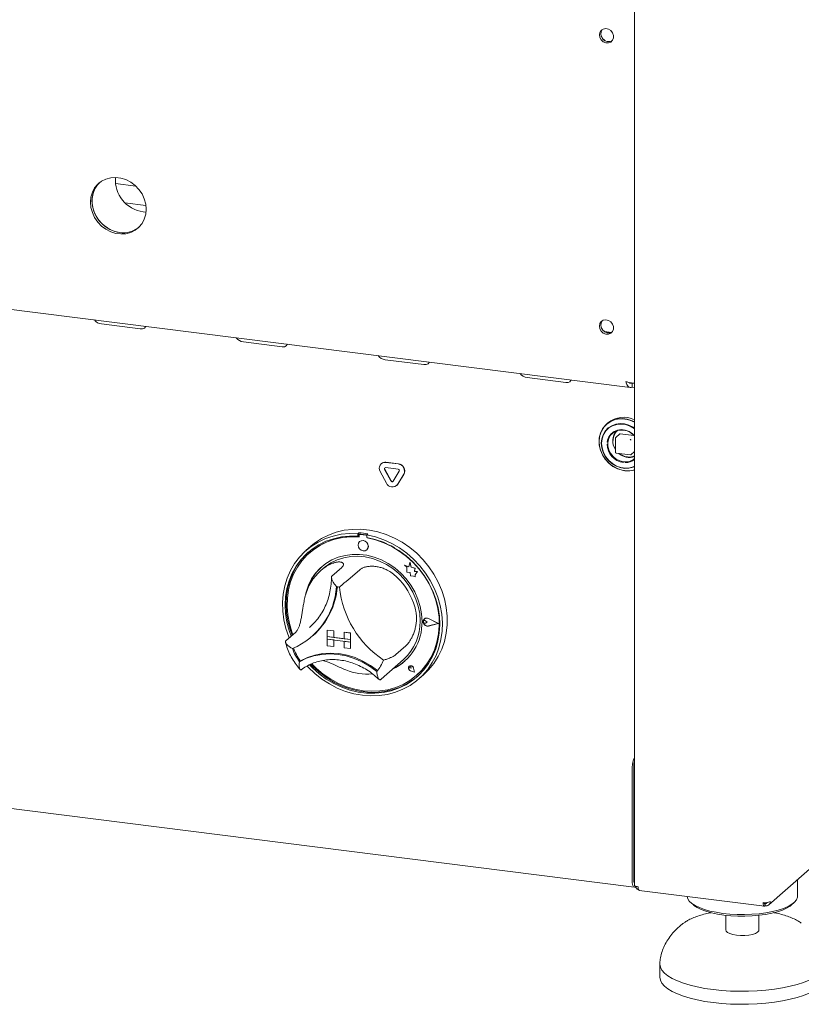
# Model space of a CAD drawing. Units: millimetres. Extents: x 5 to 415, y -14 to 292.
# Drawn here: x 335 to 363, y 73 to 109 of the extents above; entities that cross this region are included whole.
import ezdxf

# ---------------------------------------------------------------- set-up
doc = ezdxf.new("R2010")
doc.units = ezdxf.units.MM

msp = doc.modelspace()

# ---------------------------------------------------------------- linework, layer by layer
at = {"color": 7, "linetype": 'Continuous', "lineweight": 15}
for p, q in [((357.3877, 110.0395), (357.3877, 77.7366)), ((268.2314, 106.9951), (357.2345, 95.7818)), ((339.3063, 103.0801), (338.5671, 103.1732)), ((339.6696, 102.3841), (338.9082, 102.48)), ((339.5705, 102.1473), (339.6738, 102.1396)), ((338.0586, 98.0828), (339.4618, 97.906)), ((356.2984, 97.8116), (356.5564, 97.7791)), ((343.2034, 97.4346), (344.6065, 97.2579)), ((348.3482, 96.7865), (349.7513, 96.6097)), ((353.493, 96.1383), (354.8961, 95.9615)), ((357.2997, 95.9345), (357.2997, 95.7931)), ((357.2997, 95.7931), (357.3877, 95.782)), ((356.4269, 94.4982), (356.3768, 94.454)), ((356.7003, 93.9516), (356.7003, 93.4237)), ((356.8591, 94.1007), (356.7071, 93.9666)), ((356.8724, 94.1046), (357.3694, 94.042)), ((356.7178, 93.4038), (357.2417, 93.3378)), ((357.2574, 93.3427), (357.3877, 93.4576)), ((348.2094, 93.0216), (348.2023, 93.0153)), ((348.3677, 93.0635), (348.817, 93.0069)), ((348.3677, 92.875), (348.817, 92.8184)), ((348.3748, 93.0698), (348.8241, 93.0132)), ((348.3898, 92.315), (348.1652, 92.7355)), ((348.5519, 92.3888), (348.3272, 92.8094)), ((348.5589, 92.3951), (348.3342, 92.8156)), ((348.8575, 92.7426), (348.6329, 92.3786)), ((349.0196, 92.6279), (348.7949, 92.2639)), ((349.0266, 92.6341), (348.802, 92.2702)), ((348.7577, 92.2198), (348.7648, 92.226)), ((348.802, 92.2702), (348.7648, 92.226)), ((347.3928, 90.5103), (347.3574, 90.4791)), ((347.3574, 90.4791), (347.3574, 90.3847)), ((347.3928, 90.4159), (347.3574, 90.3847)), ((347.3928, 90.5103), (347.3928, 90.4159)), ((347.4044, 90.4121), (347.4044, 90.3611)), ((347.4252, 90.4499), (347.4181, 90.4437)), ((347.6476, 90.4286), (347.4512, 90.4533)), ((347.6547, 90.4348), (347.4582, 90.4596)), ((347.7201, 90.4691), (347.6848, 90.4379)), ((347.6848, 90.4379), (347.6848, 90.3434)), ((347.6944, 90.3246), (347.6944, 90.3416)), ((347.6944, 90.3246), (347.7014, 90.3308)), ((347.7014, 90.3308), (347.7014, 90.3403)), ((345.6474, 90.0213), (345.4706, 89.8654)), ((347.4171, 90.1903), (347.4167, 90.19)), ((345.6052, 89.7841), (345.5981, 89.7779)), ((347.6813, 89.89), (347.6817, 89.8903)), ((346.7694, 89.2553), (346.4159, 88.9435)), ((349.0504, 89.3325), (349.0507, 89.3328)), ((349.0504, 89.3325), (349.1325, 89.2602)), ((349.2017, 89.2731), (349.0504, 89.3325)), ((349.2018, 89.2735), (349.0507, 89.3328)), ((349.1325, 89.2602), (349.1325, 89.0802)), ((349.2466, 89.4388), (349.2017, 89.2731)), ((349.2466, 89.4388), (349.247, 89.4392)), ((349.292, 89.26), (349.2466, 89.4388)), ((349.2923, 89.2604), (349.247, 89.4392)), ((349.292, 89.26), (349.2923, 89.2604)), ((349.428, 89.2222), (349.292, 89.26)), ((349.4283, 89.2225), (349.2923, 89.2604)), ((268.0903, 88.911), (357.3756, 77.6621)), ((346.1013, 89.2216), (345.9952, 89.1281)), ((347.4242, 89.1728), (347.0707, 88.861)), ((349.1325, 89.0802), (349.2576, 89.0719)), ((349.2576, 89.0719), (349.2647, 88.9498)), ((349.2647, 88.9498), (349.3693, 88.9428)), ((349.3693, 88.9428), (349.4299, 88.919)), ((349.4111, 89.1119), (349.428, 89.2222)), ((349.4111, 89.1119), (349.4114, 89.1122)), ((349.523, 89.1044), (349.4111, 89.1119)), ((349.4114, 89.1122), (349.4283, 89.2225)), ((349.5234, 89.1048), (349.4114, 89.1122)), ((349.428, 89.2222), (349.4283, 89.2225)), ((349.4299, 88.9907), (349.523, 89.1044)), ((349.4299, 88.9907), (349.4303, 88.991)), ((349.4299, 88.919), (349.4299, 88.9907)), ((349.4299, 88.919), (349.4303, 88.9194)), ((349.4303, 88.991), (349.5234, 89.1048)), ((349.4303, 88.9194), (349.4303, 88.991)), ((349.523, 89.1044), (349.5234, 89.1048)), ((362.2567, 77.015), (375.9039, 89.0506)), ((345.6071, 87.0774), (345.6804, 87.1449)), ((349.744, 87.3256), (349.7436, 87.3253)), ((349.7686, 87.3892), (349.7682, 87.3889)), ((349.7706, 87.3869), (349.7702, 87.3866)), ((349.8708, 87.2726), (349.8091, 87.3231)), ((349.8708, 87.2726), (349.8091, 87.2376)), ((349.8711, 87.2729), (349.8095, 87.3234)), ((349.8708, 87.2726), (349.8711, 87.2729)), ((350.2711, 87.2221), (349.9213, 87.4002)), ((350.2711, 87.2221), (349.9213, 87.1322)), ((350.2708, 87.2223), (349.9217, 87.1325)), ((350.279, 87.2211), (349.9223, 87.4027)), ((350.279, 87.2211), (349.9223, 87.1294)), ((350.2793, 87.2215), (349.9227, 87.403)), ((350.279, 87.2211), (350.2793, 87.2215)), ((345.1016, 86.9098), (344.748, 86.598)), ((345.6995, 86.7589), (345.7313, 86.7869)), ((346.2477, 86.9831), (346.2481, 86.9835)), ((346.2477, 86.9831), (346.4816, 86.9537)), ((346.2477, 86.9831), (346.2477, 86.7474)), ((346.2481, 86.9835), (346.4819, 86.954)), ((346.4816, 86.9537), (346.4819, 86.954)), ((346.4816, 86.9537), (346.4816, 86.718)), ((346.4819, 86.954), (346.4819, 86.7183)), ((346.8558, 86.9065), (346.8561, 86.9068)), ((347.0896, 86.8771), (346.8558, 86.9065)), ((346.8558, 86.9065), (346.8558, 86.6708)), ((347.09, 86.8774), (346.8561, 86.9068)), ((347.0896, 86.8771), (347.09, 86.8774)), ((347.0896, 86.8771), (347.0896, 86.6414)), ((347.09, 86.8774), (347.09, 86.6417)), ((346.2477, 86.7474), (346.4816, 86.718)), ((347.0896, 86.6414), (346.2477, 86.7474)), ((346.2477, 86.7474), (346.2477, 86.6532)), ((346.2477, 86.6532), (346.4816, 86.6237)), ((346.2477, 86.4175), (346.2477, 86.6532)), ((346.2477, 86.6532), (347.0896, 86.5471)), ((346.2477, 86.4175), (346.4816, 86.388)), ((346.4816, 86.718), (346.4819, 86.7183)), ((346.4816, 86.388), (346.4816, 86.6237)), ((346.8558, 86.6712), (346.4819, 86.7183)), ((346.4819, 86.3883), (346.4819, 86.6237)), ((347.0896, 86.6414), (346.8558, 86.6708)), ((347.0896, 86.5471), (346.8558, 86.5766)), ((346.8558, 86.3409), (346.8558, 86.5766)), ((347.0896, 86.6414), (347.09, 86.6417)), ((347.0896, 86.6414), (347.0896, 86.5471)), ((347.0896, 86.5471), (347.09, 86.5474)), ((347.0896, 86.3114), (347.0896, 86.5471)), ((347.09, 86.6417), (347.09, 86.5474)), ((347.09, 86.3117), (347.09, 86.5474)), ((349.0921, 86.407), (348.7385, 86.0952)), ((346.4816, 86.388), (346.4819, 86.3883)), ((347.0896, 86.3114), (346.8558, 86.3409)), ((347.0896, 86.3114), (347.09, 86.3117)), ((345.2719, 85.8659), (345.2365, 85.8347)), ((348.1984, 85.2045), (349.0116, 85.9216)), ((349.2188, 85.6724), (349.2185, 85.6721)), ((349.2195, 85.6716), (349.2192, 85.6713)), ((349.2853, 85.5963), (349.239, 85.6088)), ((349.4057, 85.4598), (349.2668, 85.5053)), ((349.4045, 85.4611), (349.267, 85.5062)), ((349.4045, 85.4616), (349.2673, 85.5065)), ((349.2853, 85.5963), (349.2787, 85.6438)), ((349.2857, 85.5966), (349.279, 85.6441)), ((349.2853, 85.5963), (349.2857, 85.5966)), ((349.4045, 85.4611), (349.377, 85.6033)), ((349.4057, 85.4598), (349.3779, 85.6033)), ((349.4061, 85.4601), (349.3783, 85.6036)), ((349.4057, 85.4598), (349.4061, 85.4601)), ((349.5006, 85.3529), (349.5077, 85.3591)), ((349.5716, 85.2154), (349.7483, 85.3713)), ((348.1714, 85.1811), (348.1973, 85.2048)), ((357.307, 82.0146), (357.307, 77.8662)), ((357.3601, 82.0613), (357.3601, 77.913)), ((357.3601, 81.9199), (357.3601, 78.0544)), ((357.3649, 77.8583), (357.3877, 77.8554)), ((363.3028, 77.3361), (363.3028, 77.9376)), ((357.4131, 77.6769), (357.4329, 77.6943)), ((357.5627, 77.5381), (362.0994, 76.9666)), ((359.432, 77.1004), (359.5255, 77.0179)), ((362.1269, 77.0729), (362.0913, 77.0992)), ((362.0927, 77.0901), (362.1178, 77.0715)), ((362.1178, 76.9773), (362.1178, 77.0715)), ((362.1269, 76.9786), (362.1178, 76.9854)), ((362.1269, 76.9786), (362.1269, 77.0729)), ((363.0801, 77.0179), (363.1737, 77.1004)), ((360.7028, 76.6409), (360.7028, 76.1104)), ((361.9028, 76.1104), (361.9028, 76.6409)), ((359.1628, 76.354), (359.1898, 76.3737)), ((358.3028, 74.8848), (358.3028, 74.4134))]:
    msp.add_line(p, q, dxfattribs=at)
at = {"color": 7, "linetype": 'Continuous', "lineweight": 15, "flags": 128}
for points in [[(356.1144, 108.5635), (356.1318, 108.6549), (356.1815, 108.7297), (356.257, 108.7776), (356.3479, 108.7922), (356.442, 108.7716), (356.5266, 108.7184), (356.5903, 108.64), (356.6245, 108.5468), (356.6245, 108.4516), (356.5903, 108.367), (356.5266, 108.3046), (356.442, 108.2728), (356.3479, 108.2759), (356.257, 108.3134), (356.1815, 108.3803), (356.1318, 108.4676), (356.1144, 108.5635)], [(339.6792, 102.2431), (339.662, 102.4324), (339.6109, 102.6195), (339.5278, 102.7982), (339.4155, 102.9623), (339.2777, 103.1063), (339.1192, 103.2251), (338.9454, 103.3149), (338.7621, 103.3725), (338.5757, 103.396), (338.3924, 103.3846), (338.2186, 103.3386), (338.0601, 103.2597), (337.9223, 103.1504), (337.81, 103.0146), (337.7269, 102.8569), (337.6759, 102.6826), (337.6587, 102.4977), (337.6759, 102.3084), (337.7269, 102.1213), (337.81, 101.9426), (337.9223, 101.7785), (338.0601, 101.6345), (338.2186, 101.5156), (338.3924, 101.4259), (338.5757, 101.3682), (338.7621, 101.3448), (338.9454, 101.3562), (339.1192, 101.4022), (339.2777, 101.4811), (339.4155, 101.5904), (339.5278, 101.7261), (339.6109, 101.8839), (339.662, 102.0582), (339.6792, 102.2431)], [(337.9816, 103.2032), (337.9754, 103.1972), (337.863, 103.0614), (337.7799, 102.9037), (337.7289, 102.7294), (337.7117, 102.5444), (337.7289, 102.3552), (337.7799, 102.168), (337.863, 101.9893), (337.9754, 101.8252), (338.1131, 101.6813), (338.2716, 101.5624), (338.4455, 101.4726), (338.6287, 101.415), (338.8152, 101.3915), (338.9984, 101.403), (339.1722, 101.4489), (339.3307, 101.5279), (339.4093, 101.5843)], [(337.9816, 103.2032), (337.9157, 103.1324), (337.8176, 102.985), (337.7503, 102.8182), (337.716, 102.6379), (337.716, 102.45), (337.7503, 102.2609), (337.8176, 102.0772), (337.9157, 101.9051), (338.0413, 101.7504), (338.1901, 101.6184), (338.357, 101.5137), (338.5363, 101.4397), (338.7219, 101.3989)], [(356.1144, 98.004), (356.1318, 98.0955), (356.1815, 98.1702), (356.257, 98.2181), (356.3479, 98.2328), (356.442, 98.2121), (356.5266, 98.159), (356.5903, 98.0805), (356.6245, 97.9874), (356.6245, 97.8921), (356.5903, 97.8076), (356.5266, 97.7452), (356.442, 97.7134), (356.3479, 97.7164), (356.257, 97.754), (356.1815, 97.8209), (356.1318, 97.9082), (356.1144, 98.004)], [(339.4618, 97.906), (339.5479, 97.9073), (339.6142, 97.9336), (339.6505, 97.9808), (339.6544, 97.9967)], [(344.6065, 97.2579), (344.6927, 97.2592), (344.7589, 97.2854), (344.7953, 97.3326), (344.7992, 97.3485)], [(349.7513, 96.6097), (349.8374, 96.611), (349.9037, 96.6372), (349.9401, 96.6844), (349.944, 96.7003)], [(354.8961, 95.9615), (354.9822, 95.9628), (355.0485, 95.989), (355.0849, 96.0362), (355.0888, 96.0521)], [(357.3877, 94.5345), (357.3017, 94.5754), (357.1271, 94.6314), (356.9493, 94.6538), (356.7747, 94.6418), (356.6096, 94.596), (356.46, 94.518), (356.3313, 94.4105), (356.2281, 94.2775), (356.1542, 94.1237), (356.1123, 93.9548), (356.1039, 93.7769), (356.1292, 93.5963), (356.1873, 93.4196), (356.2762, 93.2531), (356.3927, 93.103), (356.5325, 92.9746), (356.6906, 92.8725), (356.8612, 92.8005), (357.0382, 92.7612), (357.0382, 92.7612)], [(357.0332, 94.6369), (356.8572, 94.6421), (356.6876, 94.6133), (356.5305, 94.5514), (356.3915, 94.4588), (356.2757, 94.3387), (356.1873, 94.1955), (356.1295, 94.0344), (356.1043, 93.8612), (356.1127, 93.6822), (356.1544, 93.5038), (356.2279, 93.3324), (356.3304, 93.1744), (356.4584, 93.0353), (356.6071, 92.9202), (356.7712, 92.8333), (356.9448, 92.7777), (357.1216, 92.7554), (357.2952, 92.7673), (357.3877, 92.7884)], [(357.3877, 94.3027), (357.3369, 94.3365), (357.185, 94.4124), (357.0249, 94.4573), (356.8631, 94.4694), (356.7063, 94.4482), (356.5608, 94.3946), (356.4327, 94.3108), (356.3272, 94.2002), (356.2486, 94.0674), (356.2001, 93.9177), (356.1837, 93.7574)], [(357.3877, 94.2839), (357.3784, 94.2906), (357.2284, 94.3774), (357.0677, 94.4328), (356.9032, 94.4542), (356.7422, 94.4407), (356.5917, 94.3929), (356.4582, 94.3129), (356.3475, 94.2042), (356.2646, 94.0715), (356.213, 93.9207), (356.1949, 93.7582)], [(357.3877, 94.0347), (357.315, 94.1029), (357.1892, 94.1847), (357.0514, 94.2358), (356.9096, 94.2533), (356.772, 94.236), (356.6466, 94.1852), (356.5406, 94.1036), (356.4602, 93.996), (356.41, 93.8686), (356.3971, 93.7992)], [(356.9893, 93.0858), (356.8528, 93.1197), (356.7242, 93.1851), (356.6109, 93.2781), (356.5197, 93.3934), (356.4558, 93.5242), (356.4229, 93.6629), (356.4229, 93.8016), (356.4558, 93.9321), (356.5197, 94.0468), (356.6109, 94.139), (356.7242, 94.2035), (356.8528, 94.2365), (356.9893, 94.236), (357.1259, 94.2021), (357.2545, 94.1367), (357.3677, 94.0437), (357.3877, 94.0225)], [(356.1837, 93.7574), (356.2001, 93.5929), (356.2486, 93.431), (356.3272, 93.2783), (356.4327, 93.1411), (356.5608, 93.0251), (356.7063, 92.9348), (356.8631, 92.8742), (357.0249, 92.8455), (357.185, 92.8501), (357.3369, 92.8876), (357.3877, 92.9086)], [(356.1949, 93.7539), (356.2121, 93.5868), (356.2629, 93.4228), (356.345, 93.2688), (356.455, 93.1317), (356.588, 93.0174), (356.7381, 92.9309), (356.899, 92.876), (357.0634, 92.8551), (357.2243, 92.869), (357.3747, 92.9172), (357.3877, 92.9233)], [(357.2432, 93.3382), (357.2428, 93.338), (357.2417, 93.3378)], [(344.8653, 86.7015), (344.8509, 86.7371), (344.7459, 87.0426), (344.6723, 87.3537), (344.6309, 87.6668), (344.6222, 87.9786), (344.6463, 88.2854), (344.7029, 88.5838), (344.7913, 88.8703), (344.9106, 89.1419), (345.0594, 89.3953), (345.2361, 89.6278), (345.4386, 89.8367), (345.6646, 90.0196), (345.9116, 90.1744), (346.1769, 90.2995), (346.4573, 90.3934), (346.7497, 90.455), (347.0509, 90.4837), (347.3574, 90.4791)], [(347.3574, 90.3847), (347.0559, 90.3883), (346.7598, 90.3587), (346.4726, 90.2961), (346.1977, 90.2013), (345.9382, 90.0754), (345.6973, 89.9199), (345.4777, 89.7365), (345.2819, 89.5274), (345.1124, 89.2951), (344.971, 89.0423), (344.8594, 88.772), (344.779, 88.4872), (344.7306, 88.1914), (344.7149, 87.888), (344.7319, 87.5804), (344.7816, 87.2725), (344.8633, 86.9676), (344.9365, 86.7642)], [(347.4044, 90.3611), (347.1019, 90.3662), (346.8048, 90.3373), (346.5168, 90.2747), (346.2413, 90.1791), (345.9818, 90.0518), (345.7413, 89.8942), (345.5227, 89.7083), (345.3289, 89.4964), (345.162, 89.261), (345.0241, 89.0049), (344.917, 88.7314), (344.8419, 88.4437), (344.7996, 88.1453), (344.7909, 87.8398), (344.8156, 87.5311), (344.8736, 87.2227), (344.9641, 86.9185), (345.0006, 86.8207)], [(347.6848, 90.4379), (347.9913, 90.3652), (348.2925, 90.2607), (348.5849, 90.1253), (348.8653, 89.9608), (349.1306, 89.7689), (349.3776, 89.5518), (349.6036, 89.3119), (349.8061, 89.052), (349.9828, 88.775), (350.1316, 88.4841), (350.2509, 88.1825), (350.3393, 87.8736), (350.3959, 87.561), (350.42, 87.2481), (350.4113, 86.9386), (350.3699, 86.6358), (350.2963, 86.3433), (350.1913, 86.0643), (350.0562, 85.802), (349.8923, 85.5594), (349.7017, 85.3391), (349.4864, 85.1438), (349.2489, 84.9755), (348.9918, 84.8363), (348.7181, 84.7276), (348.4309, 84.6507), (348.1334, 84.6065), (347.829, 84.5955), (347.5211, 84.6177), (347.2132, 84.6731), (346.9088, 84.7608), (346.6113, 84.88), (346.324, 85.0292), (346.0504, 85.2068), (345.7933, 85.4109), (345.5558, 85.639), (345.519, 85.6784)], [(345.5999, 85.7208), (345.7064, 85.6116), (345.9482, 85.3963), (346.2083, 85.206), (346.4837, 85.0431), (346.7713, 84.9093), (347.0677, 84.8063), (347.3694, 84.7353), (347.6728, 84.697), (347.9745, 84.6921), (348.2708, 84.7204), (348.5584, 84.7817), (348.8339, 84.8752), (349.094, 84.9999), (349.3358, 85.1543), (349.5563, 85.3367), (349.753, 85.5447), (349.9236, 85.7762), (350.0661, 86.0282), (350.1789, 86.2979), (350.2606, 86.5822), (350.3103, 86.8776), (350.3273, 87.1808), (350.3116, 87.4883), (350.2632, 87.7963), (350.1827, 88.1013), (350.0712, 88.3998), (349.9298, 88.6882), (349.7602, 88.9632), (349.5645, 89.2216), (349.3449, 89.4603), (349.104, 89.6766), (348.8445, 89.8679), (348.5696, 90.0319), (348.2824, 90.1669), (347.9863, 90.2711), (347.6848, 90.3434), (347.6848, 90.3434)], [(345.6474, 90.0213), (345.7883, 90.1365), (346.0311, 90.298), (346.2928, 90.4301), (346.5704, 90.5311), (346.8607, 90.6001), (347.1606, 90.6361), (347.4665, 90.6389), (347.7751, 90.6083), (348.0827, 90.5447), (348.3861, 90.4489), (348.6816, 90.3218), (348.966, 90.165), (349.236, 89.9802), (349.4886, 89.7696), (349.7209, 89.5355), (349.9302, 89.2805), (350.1143, 89.0076), (350.271, 88.7198), (350.3985, 88.4204), (350.4955, 88.1129), (350.5607, 87.8006), (350.5935, 87.4871), (350.5935, 87.176), (350.5607, 86.8708), (350.4955, 86.5749), (350.3985, 86.2918), (350.271, 86.0245), (350.1143, 85.7762), (349.9302, 85.5497), (349.7483, 85.3713)], [(345.6808, 85.7542), (345.8533, 85.5852), (346.1032, 85.3788), (346.3708, 85.199), (346.6527, 85.048), (346.9454, 84.9276), (347.2456, 84.8393), (347.5494, 84.7841), (347.8532, 84.7627), (348.1533, 84.7754), (348.4461, 84.8221), (348.728, 84.9021), (348.9955, 85.0144), (349.2455, 85.1578), (349.4748, 85.3305), (349.6807, 85.5303), (349.8608, 85.7549), (350.0127, 86.0015), (350.1346, 86.2671), (350.2252, 86.5485), (350.2831, 86.8422), (350.3079, 87.1448), (350.2991, 87.4524), (350.2569, 87.7615), (350.1818, 88.0681), (350.0746, 88.3686), (349.9368, 88.6594), (349.7699, 88.9369), (349.576, 89.1977), (349.3575, 89.4386), (349.117, 89.6568), (348.8574, 89.8495), (348.582, 90.0145), (348.294, 90.1497), (347.9969, 90.2535), (347.6944, 90.3246), (347.6944, 90.3246)], [(347.7361, 90.0164), (347.7219, 90.0903), (347.6813, 90.1566), (347.6206, 90.2051), (347.549, 90.2285), (347.4774, 90.2232), (347.4167, 90.19), (347.3762, 90.1339), (347.3619, 90.0635), (347.3762, 89.9896), (347.4167, 89.9233), (347.4774, 89.8748), (347.549, 89.8514), (347.6206, 89.8567), (347.6813, 89.89), (347.7219, 89.946), (347.7361, 90.0164)], [(345.5545, 89.8059), (345.513, 89.7677), (345.3173, 89.5586), (345.1478, 89.3263), (345.0064, 89.0735), (344.8948, 88.8032), (344.8144, 88.5184), (344.766, 88.2226), (344.7502, 87.9191), (344.7673, 87.6116), (344.8169, 87.3037), (344.8986, 86.9988), (344.9719, 86.7954)], [(349.6821, 87.2967), (349.6653, 87.5682), (349.6151, 87.8397), (349.5324, 88.1069), (349.4183, 88.3655), (349.2748, 88.6115), (349.1041, 88.841), (348.9088, 89.0504), (348.6922, 89.2364), (348.4575, 89.396), (348.2084, 89.5268), (347.949, 89.6266), (347.6833, 89.6939), (347.4155, 89.7276), (347.1497, 89.7273), (346.8903, 89.6928), (346.6413, 89.6248), (346.4066, 89.5243), (346.1899, 89.393), (345.9947, 89.2328), (345.824, 89.0463), (345.6804, 88.8364), (345.5664, 88.6065), (345.4836, 88.3602), (345.4621, 88.2701)], [(346.1013, 89.2216), (346.1729, 89.2814), (346.3791, 89.4211), (346.6046, 89.5305), (346.8457, 89.6077), (347.0985, 89.6515), (347.3588, 89.6611), (347.6224, 89.6364), (347.8849, 89.5778), (348.142, 89.4863), (348.3895, 89.3633), (348.6233, 89.2109), (348.8395, 89.0316), (349.0347, 88.8284), (349.2057, 88.6044), (349.3495, 88.3636), (349.464, 88.1097), (349.5471, 87.847), (349.5975, 87.5797), (349.6144, 87.3124)], [(349.5077, 85.3591), (349.6878, 85.5365), (349.8678, 85.7611), (350.0197, 86.0077), (350.1417, 86.2733), (350.2322, 86.5547), (350.2902, 86.8484), (350.315, 87.151), (350.3062, 87.4587), (350.264, 87.7677), (350.1888, 88.0743), (350.0817, 88.3749), (350.0751, 88.3905)], [(349.9223, 87.1294), (349.8611, 87.1279), (349.8017, 87.1527), (349.7548, 87.1993), (349.7291, 87.2592), (349.7291, 87.3216), (349.7548, 87.375), (349.8017, 87.4098), (349.8611, 87.4197), (349.9223, 87.4027)], [(349.8091, 87.2376), (349.7906, 87.2319), (349.7704, 87.2343), (349.7517, 87.2443), (349.7373, 87.2604), (349.7295, 87.2802), (349.7295, 87.3005), (349.7373, 87.3183), (349.7517, 87.3309), (349.7704, 87.3362), (349.7906, 87.3334), (349.8091, 87.3231)], [(349.9213, 87.1322), (349.8613, 87.1307), (349.8031, 87.155), (349.7571, 87.2007), (349.7318, 87.2595), (349.7318, 87.3206), (349.7571, 87.3731), (349.8031, 87.4072), (349.8613, 87.4168), (349.9213, 87.4002)], [(345.2365, 85.8347), (345.491, 85.9589), (345.7624, 86.0486), (346.0468, 86.1027), (346.3398, 86.1202), (346.6372, 86.101), (346.9346, 86.0453), (347.2277, 85.9539), (347.512, 85.8282), (347.7834, 85.6701), (348.0379, 85.4818)], [(345.2756, 85.867), (345.5291, 85.9895), (345.7992, 86.078), (346.082, 86.1311), (346.3734, 86.1483), (346.669, 86.129), (346.9647, 86.0738), (347.256, 85.9832), (347.5388, 85.8588), (347.8089, 85.7022), (348.0624, 85.5159)], [(345.6462, 85.7404), (345.7418, 85.6428), (345.9835, 85.4275), (346.2436, 85.2372), (346.5191, 85.0742), (346.8067, 84.9405), (347.1031, 84.8375), (347.4047, 84.7665), (347.7082, 84.7282), (348.0098, 84.7232), (348.3062, 84.7516), (348.5938, 84.8129), (348.8693, 84.9064), (349.1294, 85.0311), (349.3711, 85.1855), (349.523, 85.3061)], [(349.3779, 85.6033), (349.3617, 85.6427), (349.3314, 85.6736), (349.2927, 85.6903), (349.2526, 85.6898), (349.2185, 85.6721), (349.1967, 85.6405), (349.1911, 85.6008), (349.2028, 85.5602), (349.2297, 85.5263), (349.2668, 85.5053)], [(349.267, 85.5062), (349.2303, 85.527), (349.2037, 85.5606), (349.192, 85.6007), (349.1975, 85.64), (349.2192, 85.6713), (349.2529, 85.6889), (349.2926, 85.6894), (349.331, 85.6729), (349.3609, 85.6423), (349.377, 85.6033)], [(348.0624, 85.5159), (348.064, 85.5148), (348.065, 85.5143)], [(349.239, 85.6088), (349.2258, 85.6153), (349.2155, 85.6261), (349.2097, 85.6398), (349.2095, 85.6539), (349.2147, 85.6664), (349.2246, 85.6751), (349.2376, 85.6788), (349.2517, 85.6767), (349.2644, 85.6693), (349.274, 85.6577), (349.2787, 85.6438)], [(357.307, 77.8662), (357.3091, 77.8128), (357.3151, 77.7651), (357.3249, 77.7248), (357.3381, 77.6936), (357.3542, 77.6726), (357.3725, 77.6626), (357.3924, 77.6641), (357.4131, 77.6769)], [(357.5169, 77.6742), (357.4818, 77.68), (357.4507, 77.688), (357.4249, 77.6978), (357.4054, 77.7091), (357.3928, 77.7215), (357.3878, 77.7345), (357.3877, 77.7366)], [(360.5957, 76.7125), (360.3527, 76.7495), (360.1266, 76.7969), (359.9215, 76.854), (359.741, 76.9196), (359.5885, 76.9928), (359.4665, 77.072), (359.3772, 77.1559), (359.3224, 77.2431), (359.3035, 77.3188)], [(363.3028, 77.3361), (363.2992, 77.2957), (363.2652, 77.2074), (363.1962, 77.1214), (363.0935, 77.0391), (362.9588, 76.9622), (362.7945, 76.892), (362.6036, 76.8297), (362.3895, 76.7764), (362.1561, 76.7331), (361.9073, 76.7006), (361.6478, 76.6794), (361.3822, 76.6699), (361.1151, 76.6724), (360.8514, 76.6866), (360.5957, 76.7125)], [(360.6311, 76.6494), (360.3953, 76.6854), (360.1765, 76.7318), (359.9786, 76.7876), (359.8054, 76.852), (359.6601, 76.9236), (359.5454, 77.0011), (359.5255, 77.0179)], [(363.0801, 77.0179), (363.0301, 76.978), (362.9063, 76.902), (362.7525, 76.8324), (362.5718, 76.7704), (362.3674, 76.7172), (362.1432, 76.6738), (361.9034, 76.6409), (361.6523, 76.6193), (361.3948, 76.6092), (361.1355, 76.6109), (360.8793, 76.6244), (360.6311, 76.6494)], [(361.0907, 75.9233), (360.9578, 75.9468), (360.8466, 75.9806), (360.764, 76.0225), (360.7153, 76.0699), (360.7028, 76.1104)], [(361.9028, 76.1104), (361.8939, 76.076), (361.8497, 76.0281), (361.7711, 75.9854), (361.663, 75.9505), (361.5324, 75.9256), (361.3873, 75.9124), (361.2369, 75.9116), (361.0907, 75.9233)], [(360.2422, 73.9494), (359.945, 73.9931), (359.6637, 74.0472), (359.4017, 74.1112), (359.1619, 74.1843), (358.9472, 74.2655), (358.7602, 74.3541), (358.6029, 74.4488), (358.4774, 74.5487), (358.3849, 74.6525), (358.3267, 74.759), (358.3033, 74.867), (358.304, 74.9126)], [(364.3017, 74.912), (364.3024, 74.9026), (364.2905, 74.7944), (364.2437, 74.6872), (364.1624, 74.5824), (364.0475, 74.4811), (363.9005, 74.3846), (363.723, 74.2939), (363.5172, 74.2101), (363.2854, 74.1343), (363.0303, 74.0672), (362.755, 74.0097), (362.4627, 73.9625), (362.1567, 73.9261), (361.8408, 73.901), (361.5185, 73.8874), (361.1937, 73.8854), (360.8702, 73.8952), (360.5518, 73.9166), (360.2422, 73.9494)], [(360.2422, 73.478), (359.945, 73.5217), (359.6637, 73.5758), (359.4017, 73.6398), (359.1619, 73.7129), (358.9472, 73.7941), (358.7602, 73.8827), (358.6029, 73.9774), (358.4774, 74.0773), (358.3849, 74.1811), (358.3267, 74.2876), (358.3033, 74.3956), (358.3028, 74.4134)], [(364.3028, 74.4134), (364.2905, 74.323), (364.2437, 74.2158), (364.1624, 74.111), (364.0475, 74.0097), (363.9005, 73.9131), (363.723, 73.8225), (363.5172, 73.7387), (363.2854, 73.6629), (363.0303, 73.5958), (362.755, 73.5383), (362.4627, 73.4911), (362.1567, 73.4547), (361.8408, 73.4296), (361.5185, 73.416), (361.1937, 73.414), (360.8702, 73.4238), (360.5518, 73.4452), (360.2422, 73.478)]]:
    msp.add_lwpolyline(points, dxfattribs=at)
at = {"color": 7, "linetype": 'Continuous', "lineweight": 15}
for centre, radius, start, end in [((356.4473, 108.5978), 0.2798, 144.95672, 297.86252), ((356.5417, 108.681), 0.394, 205.264, 237.55524), ((339.7297, 103.3042), 1.1678, 175.47528, 262.16294), ((338.8514, 102.2859), 0.8963, 261.69739, 308.49436), ((338.0947, 98.4424), 0.3614, 215.99144, 264.27276), ((356.4473, 98.0383), 0.2798, 144.95672, 297.86252), ((356.5417, 98.1216), 0.394, 205.26367, 237.55558), ((343.2395, 97.7942), 0.3614, 215.99144, 264.27276), ((348.3843, 97.146), 0.3614, 215.99144, 264.27276), ((353.529, 96.4979), 0.3614, 215.99144, 264.27276), ((356.987, 93.8249), 0.8759, 62.77817, 129.75655), ((356.8995, 93.6243), 1.0213, 61.44993, 82.47908), ((357.1384, 93.8488), 0.5405, 138.44474, 215.87064), ((356.7203, 93.9516), 0.02, 131.40962, 180), ((356.87, 94.0881), 0.0167, 81.84159, 130.66121), ((357.2764, 93.8819), 0.0394, 144.93094, 183.59311), ((357.0783, 93.7395), 0.6856, 181.47085, 262.19742), ((357.2445, 93.9181), 0.0394, 259.22613, 297.8883), ((357.2022, 93.8071), 0.5619, 227.88447, 289.27841), ((357.0626, 93.5854), 0.505, 261.66232, 310.84048), ((357.2468, 93.3548), 0.0161, 276.73702, 311.1145), ((348.343, 92.8522), 0.2128, 83.35075, 213.26876), ((348.3452, 92.8636), 0.2083, 81.83189, 130.6709), ((348.3628, 92.8327), 0.0426, 83.35075, 213.26876), ((348.3736, 92.839), 0.0458, 140.35258, 210.76789), ((348.7863, 92.7469), 0.2619, 332.97701, 83.25103), ((348.7933, 92.7531), 0.2619, 332.97701, 83.25103), ((357.0594, 93.5769), 0.5209, 269.30865, 309.06674), ((348.8109, 92.7664), 0.0524, 332.97701, 83.25103), ((357.1536, 93.6291), 0.8755, 262.42776, 285.50604), ((348.6072, 92.4073), 0.2362, 203.01498, 322.6235), ((348.5953, 92.4073), 0.0472, 203.01498, 322.6235), ((348.604, 92.4165), 0.0499, 205.43027, 299.70118), ((347.1944, 87.9509), 2.4262, 84.86729, 130.92169), ((347.1888, 87.5716), 2.9457, 79.60841, 86.03008), ((347.4451, 90.4131), 0.0407, 81.39863, 181.42061), ((347.4523, 90.4183), 0.0417, 81.84159, 130.66121), ((347.64, 90.375), 0.0541, 34.07432, 81.9152), ((347.6474, 90.3821), 0.0532, 45.3271, 82.11324), ((347.1509, 87.3275), 3.0534, 59.92166, 79.61269), ((347.5342, 90.0269), 0.201, 317.19891, 125.62033), ((347.2754, 87.906), 1.8433, 131.7317, 166.76449), ((347.1563, 87.8154), 1.7521, 125.83605, 163.3313), ((347.0713, 87.1408), 2.4479, 16.13147, 46.05186), ((343.9667, 88.7266), 2.6184, 292.84582, 356.32152), ((343.9603, 88.7675), 2.6569, 311.80201, 355.42647), ((343.964, 88.7705), 2.6567, 311.80198, 355.35406), ((346.4116, 86.7609), 1.8055, 80.97957, 84.65892), ((350.2578, 88.8878), 3.5796, 185.50927, 236.67407), ((347.8258, 87.25), 1.8569, 294.93137, 1.44028), ((347.7972, 87.274), 1.8176, 311.92532, 1.21038), ((349.8548, 87.2935), 0.1258, 132.04045, 178.02847), ((349.8907, 87.2913), 0.1618, 183.08263, 281.03451), ((349.7755, 87.2865), 0.0502, 47.31877, 128.84399), ((349.8557, 87.2843), 0.1363, 60.55494, 129.72447), ((346.9528, 87.0488), 2.1023, 200.47266, 215.27687), ((346.9846, 87.077), 2.1024, 200.71416, 215.0202), ((345.2713, 85.8759), 0.0099, 212.37092, 296.05451), ((346.8802, 86.473), 1.524, 319.42886, 337.78499), ((347.8806, 87.2061), 1.7914, 293.87085, 311.36588), ((349.278, 85.5903), 0.1012, 7.59274, 125.75997), ((347.7064, 87.4913), 2.1031, 248.11889, 274.57735), ((349.2929, 85.6034), 0.1002, 137.05928, 255.2265), ((349.2415, 85.6412), 0.0376, 4.53341, 125.87682), ((358.0213, 82.0302), 0.7145, 152.48791, 181.25553), ((357.752, 82.0652), 0.3919, 158.36437, 180.57324), ((358.2277, 81.9174), 0.8677, 165.51129, 179.83709), ((357.4803, 77.8925), 0.122, 170.35387, 220.56894), ((357.7576, 78.0352), 0.398, 177.23998, 201.6396), ((362.1273, 77.4895), 0.3938, 259.22613, 297.8883)]:
    msp.add_arc(centre, radius, start, end, dxfattribs=at)
for points, knots in [([(357.0732, 95.9976), (357.1073, 95.9855), (357.1754, 95.9614), (357.2797, 95.9413), (357.3543, 95.9325), (357.3819, 95.9326), (357.3877, 95.9326)], [0, 0, 0, 0, 0.3063781, 0.6127939, 0.91921, 1, 1, 1, 1]), ([(357.2997, 95.9345), (357.2828, 95.9321), (357.2491, 95.9271), (357.2119, 95.9399), (357.1946, 95.9573), (357.191, 95.961)], [0, 0, 0, 0, 0.4414913, 0.8829826, 1, 1, 1, 1]), ([(356.6104, 93.8547), (356.6173, 93.9205), (356.6277, 94.0217), (356.6945, 94.1346), (356.7377, 94.1909), (356.7676, 94.2114), (356.7695, 94.2127)], [0, 0, 0, 0, 0.4705413, 0.7238419, 0.982518, 1, 1, 1, 1]), ([(356.7004, 93.4237), (356.7005, 93.4222), (356.7006, 93.419), (356.7023, 93.4144), (356.7043, 93.4118), (356.7053, 93.4104)], [0, 0, 0, 0, 0.3019284, 0.6574449, 1, 1, 1, 1]), ([(356.7053, 93.4104), (356.7072, 93.4087), (356.7101, 93.4062), (356.7146, 93.4043), (356.7169, 93.4041), (356.7179, 93.4041)], [0, 0, 0, 0, 0.5319807, 0.7910105, 1, 1, 1, 1]), ([(357.3877, 93.2975), (357.3678, 93.2889), (357.2906, 93.2552), (357.134, 93.2497), (356.9663, 93.2997), (356.8788, 93.3611), (356.8483, 93.3825)], [0, 0, 0, 0, 0.1205703, 0.4675776, 0.8145849, 1, 1, 1, 1]), ([(357.2432, 93.3383), (357.2442, 93.3383), (357.246, 93.3381), (357.2478, 93.3387), (357.2486, 93.339)], [0, 0, 0, 0, 0.5280577, 1, 1, 1, 1]), ([(346.1305, 89.2358), (346.16, 89.256), (346.219, 89.2967), (346.3256, 89.357), (346.417, 89.3979), (346.494, 89.4239), (346.544, 89.4377), (346.5951, 89.4478), (346.6431, 89.4533), (346.6868, 89.4541), (346.7254, 89.4506), (346.7587, 89.4431), (346.7866, 89.4319), (346.8152, 89.4129), (346.8314, 89.3887), (346.8351, 89.3611), (346.8305, 89.3335), (346.8131, 89.2982), (346.7841, 89.2697), (346.7694, 89.2553)], [0, 0, 0, 0, 0.0701751, 0.1407965, 0.2497426, 0.2864704, 0.3322572, 0.3783386, 0.425392, 0.4728011, 0.5185944, 0.5650766, 0.6119089, 0.6594549, 0.7496035, 0.7953259, 0.8416728, 0.9202537, 1, 1, 1, 1]), ([(347.4242, 89.1728), (347.4458, 89.189), (347.4896, 89.222), (347.5853, 89.2602), (347.701, 89.2876), (347.8326, 89.3), (347.9772, 89.295), (348.1254, 89.2707), (348.2751, 89.2262), (348.436, 89.1552), (348.6069, 89.0504), (348.7152, 88.9528), (348.7702, 88.9032)], [0, 0, 0, 0, 0.0935859, 0.1898539, 0.283449, 0.3798377, 0.471908, 0.5668, 0.6564889, 0.7485587, 0.8724434, 1, 1, 1, 1]), ([(346.4159, 88.9435), (346.4115, 88.9387), (346.4027, 88.9289), (346.3967, 88.9082), (346.3959, 88.8837), (346.4008, 88.8534), (346.4124, 88.8165), (346.4332, 88.77), (346.463, 88.717), (346.4996, 88.6616), (346.5388, 88.6086), (346.5655, 88.5754), (346.5795, 88.5589), (346.5797, 88.5586)], [0, 0, 0, 0, 0.0748894, 0.1522676, 0.2271013, 0.303828, 0.4033813, 0.5058034, 0.6349846, 0.7678664, 0.8820502, 0.9980022, 1, 1, 1, 1]), ([(346.3958, 88.8926), (346.3954, 88.8565), (346.3941, 88.7258), (346.3711, 88.5042), (346.3159, 88.2332), (346.232, 87.9734), (346.1211, 87.7272), (345.9834, 87.498), (345.8359, 87.3015), (345.7247, 87.1924), (345.6764, 87.1451)], [0, 0, 0, 0, 0.0529989, 0.1920804, 0.3313564, 0.4709563, 0.6109272, 0.751292, 0.8920372, 1, 1, 1, 1]), ([(347.0707, 88.861), (347.0586, 88.8507), (347.0345, 88.8301), (346.971, 88.7789), (346.8845, 88.7092), (346.7856, 88.6267), (346.7223, 88.5699), (346.695, 88.5443), (346.6947, 88.5441)], [0, 0, 0, 0, 0.1521218, 0.3036896, 0.5056023, 0.7675873, 0.997996, 1, 1, 1, 1]), ([(345.1016, 86.9098), (345.111, 86.9188), (345.1299, 86.937), (345.1563, 86.9723), (345.1813, 87.0138), (345.2043, 87.0612), (345.2253, 87.1139), (345.2445, 87.1716), (345.2623, 87.2348), (345.2836, 87.3237), (345.3026, 87.4202), (345.32, 87.5215), (345.3367, 87.6242), (345.3572, 87.7553), (345.3804, 87.8949), (345.4031, 88.0162), (345.4249, 88.1191), (345.4493, 88.2203), (345.4683, 88.2853), (345.4779, 88.3179)], [0, 0, 0, 0, 0.0466429, 0.0936049, 0.1415762, 0.1898982, 0.236542, 0.283866, 0.3315389, 0.3799341, 0.4722979, 0.51922, 0.5668667, 0.6567957, 0.7485075, 0.8102071, 0.872441, 0.9360421, 1, 1, 1, 1]), ([(349.4229, 87.8209), (349.433, 87.7825), (349.4532, 87.7055), (349.4728, 87.5853), (349.4831, 87.4613), (349.4822, 87.3235), (349.4661, 87.1733), (349.4318, 87.0171), (349.3828, 86.8687), (349.3247, 86.7361), (349.2609, 86.6195), (349.1997, 86.5276), (349.1423, 86.4551), (349.1089, 86.4232), (349.0921, 86.407)], [0, 0, 0, 0, 0.0702009, 0.1408481, 0.2133005, 0.2866248, 0.3784521, 0.4728599, 0.5647328, 0.6594078, 0.7492803, 0.8416148, 0.9200292, 1, 1, 1, 1]), ([(344.9833, 86.3136), (344.983, 86.3137), (344.9643, 86.323), (344.9279, 86.3427), (344.8756, 86.3762), (344.8263, 86.4143), (344.7865, 86.4527), (344.7576, 86.4888), (344.7408, 86.5182), (344.7322, 86.5438), (344.7306, 86.5648), (344.735, 86.5836), (344.7436, 86.5931), (344.748, 86.598)], [0, 0, 0, 0, 0.0019979, 0.1162071, 0.2321346, 0.3614619, 0.4941969, 0.5938748, 0.6961717, 0.771063, 0.8477322, 0.9226552, 1, 1, 1, 1]), ([(344.7349, 86.5397), (344.7445, 86.503), (344.7759, 86.3831), (344.8509, 86.1841), (344.9687, 85.9494), (345.1045, 85.7353), (345.2115, 85.6095), (345.2614, 85.5508)], [0, 0, 0, 0, 0.1018559, 0.3334791, 0.5653741, 0.7975502, 1, 1, 1, 1]), ([(348.7385, 86.0952), (348.7261, 86.0856), (348.7013, 86.0662), (348.6312, 86.0259), (348.5319, 85.9775), (348.4116, 85.9304), (348.3288, 85.906), (348.2915, 85.8969), (348.2911, 85.8968)], [0, 0, 0, 0, 0.1521218, 0.3036896, 0.5056023, 0.7675873, 0.997996, 1, 1, 1, 1]), ([(345.2365, 85.8347), (345.2365, 85.8344), (345.2302, 85.793), (345.2228, 85.709), (345.231, 85.6093), (345.2536, 85.5516), (345.2805, 85.5305), (345.2996, 85.5418), (345.3093, 85.5475)], [0, 0, 0, 0, 0.001961, 0.2429898, 0.5090662, 0.7083928, 0.8538927, 1, 1, 1, 1]), ([(345.292, 85.534), (345.3224, 85.5567), (345.4156, 85.626), (345.5853, 85.7237), (345.805, 85.8156), (346.0378, 85.8787), (346.2801, 85.9126), (346.5285, 85.9168), (346.7796, 85.8912), (347.0301, 85.8363), (347.2765, 85.7529), (347.5158, 85.6422), (347.744, 85.505), (347.9496, 85.3541), (348.0692, 85.239), (348.124, 85.1862)], [0, 0, 0, 0, 0.0399054, 0.1220892, 0.2042011, 0.2860796, 0.3676636, 0.4489401, 0.5299313, 0.610679, 0.6912314, 0.7716338, 0.8519246, 0.9321338, 1, 1, 1, 1]), ([(346.9226, 85.5398), (346.8574, 85.5666), (346.727, 85.6203), (346.4987, 85.7228), (346.2714, 85.8257), (346.1365, 85.8645), (346.0828, 85.88)], [0, 0, 0, 0, 0.2243961, 0.4482276, 0.780063, 1, 1, 1, 1]), ([(348.0379, 85.4818), (348.0379, 85.4815), (348.0443, 85.4385), (348.0597, 85.3516), (348.0874, 85.2495), (348.1184, 85.1907), (348.1481, 85.1692), (348.1676, 85.1805), (348.1773, 85.1861)], [0, 0, 0, 0, 0.001961, 0.2429898, 0.5090662, 0.7083928, 0.8538927, 1, 1, 1, 1]), ([(357.5382, 77.5666), (357.5313, 77.5685), (357.5001, 77.5772), (357.4549, 77.6195), (357.4177, 77.6685), (357.4125, 77.6999), (357.4114, 77.7066)], [0, 0, 0, 0, 0.1097459, 0.5018202, 0.8938945, 1, 1, 1, 1]), ([(357.5169, 77.6742), (357.5185, 77.6502), (357.5217, 77.6023), (357.54, 77.5563), (357.5567, 77.5346), (357.5671, 77.5383), (357.5678, 77.5386)], [0, 0, 0, 0, 0.32478175, 0.64956351, 0.97434526, 1, 1, 1, 1]), ([(362.1178, 77.0715), (362.1137, 77.0688), (362.1056, 77.0635), (362.0953, 77.074), (362.0919, 77.0914), (362.0902, 77.1)], [0, 0, 0, 0, 0.3345596, 0.6691192, 1, 1, 1, 1]), ([(362.2007, 77.1036), (362.198, 77.0992), (362.1892, 77.0852), (362.1626, 77.0723), (362.1388, 77.0727), (362.1269, 77.0729)], [0, 0, 0, 0, 0.1851883, 0.5925942, 1, 1, 1, 1]), ([(360.162, 76.7366), (360.1529, 76.735), (360.0613, 76.7192), (359.9005, 76.6792), (359.683, 76.616), (359.4856, 76.5399), (359.322, 76.4624), (359.2359, 76.4024), (359.1998, 76.3773)], [0, 0, 0, 0, 0.0222675, 0.2242975, 0.4284377, 0.6356541, 0.8472377, 1, 1, 1, 1]), ([(363.4354, 76.3578), (363.3952, 76.3863), (363.3055, 76.4499), (363.1381, 76.5323), (362.9396, 76.6103), (362.7195, 76.6756), (362.5483, 76.7183), (362.4469, 76.7359), (362.4292, 76.7389)], [0, 0, 0, 0, 0.1631678, 0.3642718, 0.5659712, 0.7640368, 0.9588645, 1, 1, 1, 1]), ([(359.1723, 76.3593), (359.1542, 76.3462), (359.0639, 76.2803), (358.9164, 76.148), (358.7395, 75.9597), (358.5909, 75.7581), (358.4712, 75.5463), (358.3825, 75.3257), (358.3265, 75.1135), (358.3109, 74.9738), (358.3039, 74.912)], [0, 0, 0, 0, 0.0377347, 0.1885596, 0.3359035, 0.4798352, 0.6202414, 0.7575839, 0.8928483, 1, 1, 1, 1])]:
    msp.add_open_spline(points, degree=3, knots=knots, dxfattribs=at)
for points in [[(357.2997, 95.7931), (357.2758, 95.7864), (357.2279, 95.7729), (357.1627, 95.8112), (357.1081, 95.8868), (357.0848, 95.9607), (357.0732, 95.9976)], [(362.3115, 77.1414), (362.3089, 77.1172), (362.3037, 77.0689), (362.2611, 77.0126), (362.1998, 76.9773), (362.1512, 76.9782), (362.1269, 76.9786)], [(362.1178, 76.9773), (362.1091, 76.9718), (362.0917, 76.961), (362.0699, 76.9838), (362.0552, 77.0315), (362.0542, 77.0789), (362.0537, 77.1026)]]:
    msp.add_open_spline(points, degree=3, dxfattribs=at)

doc.saveas('drawing.dxf')
